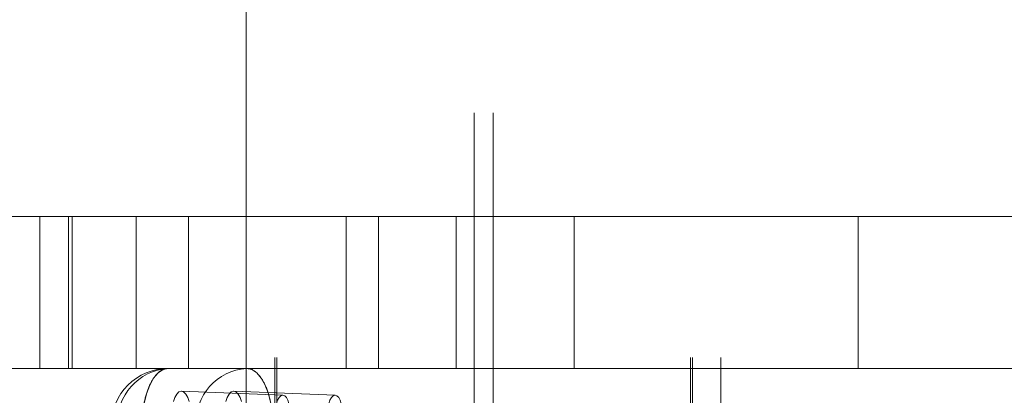
# Paper-space layout 'Sheet2' of a CAD drawing. Units: inches. Extents: x 0.1 to 16.8, y 0.1 to 10.9.
# Drawn here: x 4.8 to 5, y 2.7 to 2.8 of the extents above; entities that cross this region are included whole.
import ezdxf

# ---------------------------------------------------------------- set-up
doc = ezdxf.new("R2010")
doc.units = ezdxf.units.IN
doc.header["$MEASUREMENT"] = 0
doc.linetypes.add('HIDDEN', pattern=[0.07500000000000001, 0.05, -0.025])

psp = doc.layouts.new('Sheet2')

# ---------------------------------------------------------------- linework, layer by layer
at = {"color": 7, "linetype": 'HIDDEN', "lineweight": 18}
for p, q in [((4.880396873077271, 4.15172218852713), (4.880396873077271, 2.49161720165049)), ((4.880724957066772, 4.15172218852713), (4.880724957066772, 2.49161720165049)), ((4.952247266778059, 4.15172218852713), (4.952247266778059, 2.49161720165049)), ((4.95257535076756, 4.15172218852713), (4.95257535076756, 2.49161720165049)), ((4.95749661061008, 4.15172218852713), (4.95749661061008, 2.49161720165049)), ((4.875475613234752, 3.843323238395896), (4.875475613234752, 2.70159095493133)), ((4.914845691974909, 3.5939794063749), (4.914845691974909, 2.740961033671487)), ((4.918126531869922, 3.5939794063749), (4.918126531869922, 2.740961033671487)), ((4.844768471528383, 2.776066020548129), (4.830305781917277, 2.776066020548129)), ((4.839784780115314, 2.776066020548129), (4.839784780115314, 2.749819301388024)), ((4.844768471528383, 2.749819301388023), (4.844768471528383, 2.776066020548129)), ((4.844768471528383, 2.776066020548129), (4.845385654452862, 2.776066020548129)), ((4.845385654452862, 2.749819301388023), (4.845385654452862, 2.776066020548129)), ((4.845385654452862, 2.776066020548129), (4.898311428199297, 2.776066020548129)), ((4.856447860957828, 2.749819301388024), (4.856447860957828, 2.776066020548129)), ((4.865469051554947, 2.749819301388023), (4.865469051554947, 2.776066020548129)), ((4.892745584593091, 2.749819301388024), (4.892745584593091, 2.776066020548129)), ((4.898311428199297, 2.749819301388023), (4.898311428199297, 2.776066020548129)), ((4.898311428199297, 2.776066020548129), (4.981208454042894, 2.776066020548129)), ((4.911728894074632, 2.776066020548129), (4.911728894074632, 2.749819301388024)), ((4.932115663333248, 2.776066020548129), (4.932115663333248, 2.749819301388024)), ((4.981208454042894, 2.776066020548129), (4.981208454042894, 2.749819301388024)), ((5.047984606319896, 2.776066020548129), (4.981208454042894, 2.776066020548129)), ((4.830305781917277, 2.749819301388023), (4.844768471528383, 2.749819301388023)), ((4.844768471528383, 2.749819301388023), (4.845385654452862, 2.749819301388023)), ((4.845385654452862, 2.749819301388023), (4.898311428199297, 2.749819301388023)), ((4.898311428199297, 2.749819301388023), (4.981208454042894, 2.749819301388024)), ((4.981208454042894, 2.749819301388024), (5.047984606319896, 2.749819301388024)), ((4.864266675908876, 2.745881759054859), (4.881799095266876, 2.745192455432482)), ((4.873305259526718, 2.745881759054859), (4.890837678884718, 2.745192455432482))]:
    psp.add_line(p, q, dxfattribs=at)
at = {"color": 7, "linetype": 'HIDDEN', "lineweight": 18, "flags": 128}
for points in [[(4.857460548072076, 2.739976781702984), (4.857547384996961, 2.741896962037788), (4.857804558677289, 2.743743350919176), (4.858222186072752, 2.745444992657902), (4.858784217996749, 2.746936494116238), (4.859469055877631, 2.748160537729584), (4.8602503817797, 2.749070084188332), (4.86109816978671, 2.749630180132149), (4.861979839880997, 2.749819301388024)], [(4.875537715307759, 2.749819301388024), (4.876419385402047, 2.749630180132149), (4.877267173409057, 2.749070084188332), (4.878048499311125, 2.748160537729584), (4.878733337192008, 2.746936494116238), (4.879295369116005, 2.745444992657902), (4.879712996511468, 2.743743350919176), (4.879970170191796, 2.741896962037788), (4.88005700711668, 2.739976781702984)], [(4.862894200240894, 2.744077831571751), (4.863129855234852, 2.744820394410256), (4.863449506912658, 2.745394988127841), (4.863828958318931, 2.745758117196369), (4.864239485785426, 2.745882293514009), (4.864650013251921, 2.745758117196369), (4.865029464658192, 2.745394988127841), (4.865349116335994, 2.744820394410256), (4.86558477132998, 2.744077831571751)], [(4.871932783858735, 2.744077831571751), (4.872168438852693, 2.744820394410256), (4.872488090530499, 2.745394988127841), (4.872867541936772, 2.745758117196369), (4.873278069403267, 2.745882293514009), (4.873688596869762, 2.745758117196369), (4.874068048276033, 2.745394988127841), (4.874387699953836, 2.744820394410256), (4.874623354947822, 2.744077831571751)], [(4.882848019513629, 2.743733228631923), (4.882662953943398, 2.744332830861266), (4.882409073906015, 2.744797858301125), (4.882106112739627, 2.74509216575547), (4.881777618712166, 2.7451928775836), (4.881449124684704, 2.745092165755471), (4.881146163518316, 2.744797858301126), (4.880892283480931, 2.744332830861267), (4.88070721791071, 2.743733228631923)], [(4.891886603131471, 2.743733228631923), (4.891701537561239, 2.744332830861266), (4.891447657523856, 2.744797858301125), (4.891144696357468, 2.74509216575547), (4.890816202330007, 2.7451928775836), (4.890487708302546, 2.745092165755471), (4.890184747136157, 2.744797858301126), (4.889930867098772, 2.744332830861267), (4.889745801528552, 2.743733228631923)]]:
    psp.add_lwpolyline(points, dxfattribs=at)
at = {"color": 7, "linetype": 'HIDDEN', "lineweight": 18}
for centre, radius, start, end in [((4.861979839880997, 2.739976781702985), 0.009842519685039797, 90, 180), ((4.862563807327209, 2.740495551263722), 0.00934201982221679, 93.58388218036158, 183.1833162742395), ((4.876121682753971, 2.740495551263722), 0.009342019822215903, 93.58388218036158, 183.1833162742398)]:
    psp.add_arc(centre, radius, start, end, dxfattribs=at)
for points, knots in [([(4.861979839880997, 2.749819301388024), (4.861979789666644, 2.749819301386914), (4.861979639023584, 2.749819301383583), (4.861979086665691, 2.749819301300834), (4.861976977662719, 2.749819300233258), (4.861968541635801, 2.749819283687044), (4.861934796864912, 2.74981902172557), (4.86179976359907, 2.749814829834667), (4.861256488147689, 2.749747631556761), (4.860334352247833, 2.749279096521144), (4.859149872231071, 2.747851589845537), (4.858155668834018, 2.745551268419793), (4.8575546378087, 2.742732443397531), (4.857488744401803, 2.740802584267054), (4.857460548072076, 2.739976781702985)], [0, 0, 0, 0, 2.129705951098406e-05, 6.389117855594679e-05, 0.0002342676561600821, 0.0009157736574441763, 0.003641803478138243, 0.01454629500440322, 0.05818813321274457, 0.2343352850571374, 0.410482436901535, 0.6250107236367027, 0.8395390103718648, 0.9999999999999999, 0.9999999999999999, 0.9999999999999999, 0.9999999999999999]), ([(4.88005700711668, 2.739976781702985), (4.880007046431342, 2.74108355483512), (4.879907125060666, 2.743297101099391), (4.879127987733151, 2.746243078386787), (4.877981108424029, 2.748482583394549), (4.87671086078019, 2.74961699551106), (4.875870489224363, 2.749819293347119), (4.875537765522107, 2.749819301386811), (4.875537715307759, 2.749819301388024)], [0, 0, 0, 0, 0.2146938330081798, 0.4293876660163597, 0.6440814990245369, 0.8587753320327208, 0.9999786865060577, 0.9999999999999999, 0.9999999999999999, 0.9999999999999999, 0.9999999999999999])]:
    psp.add_open_spline(points, degree=3, knots=knots, dxfattribs=at)

doc.saveas('drawing.dxf')
